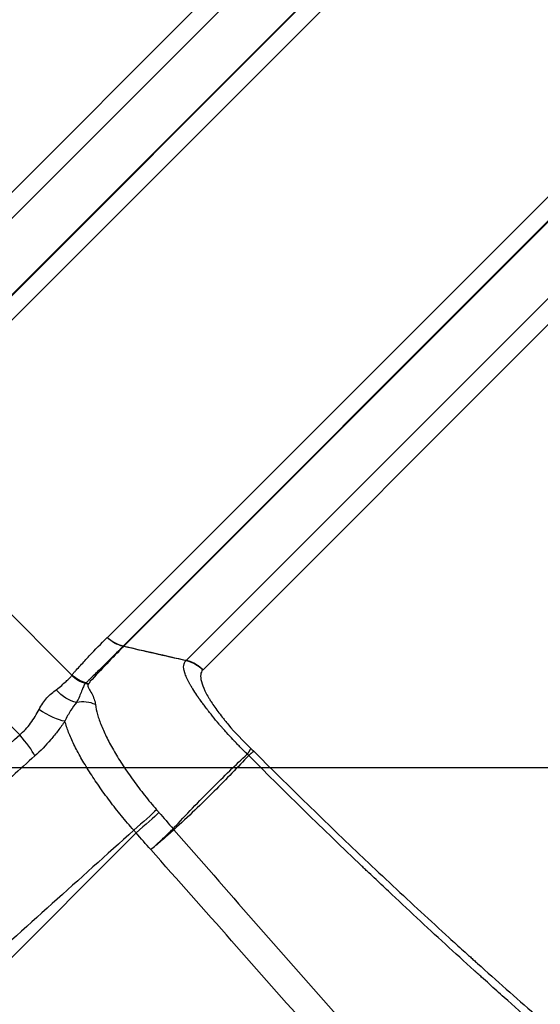
# Model space of a CAD drawing. Units: millimetres. Extents: x -7466 to 7514, y -15194 to 15194.
# Drawn here: x -3259 to -3205, y -7909 to -7807 of the extents above; entities that cross this region are included whole.
import ezdxf

# ---------------------------------------------------------------- set-up
doc = ezdxf.new("R2010")
doc.units = ezdxf.units.MM
doc.header["$LTSCALE"] = 20
doc.layers.add('2d', color=230, linetype='Continuous')
doc.layers.add('ASTMF3101-TrainingEnvelope_Hatch', color=222, linetype='Continuous')

msp = doc.modelspace()

# ---------------------------------------------------------------- hatches: boundary and pattern name
at = {"layer": 'ASTMF3101-TrainingEnvelope_Hatch'}
h = msp.add_hatch(dxfattribs=at)
h.set_pattern_fill('ANSI31', color=256, scale=100, angle=135.0001)
h.set_pattern_definition([(180, (-2967.6, -7566.98), (0.0005, -317.5), [])])
h.paths.add_polyline_path([(-3524.5, -7094.72, 0.323278), (-3541.29, -7198.74), (-3741.01, -7398.46, 0.414214), (-3741.01, -7525.74), (-2924.86, -8341.9, 0.414214), (-2797.58, -8341.9), (-2601.01, -8145.33, 0.16524), (-2547.86, -8168.31), (-2598.48, -8218.93, 0.414214), (-2598.48, -8289.64), (-2480.39, -8407.73), (-2407.82, -8480.3), (-2325.53, -8562.58, 0.414214), (-2254.82, -8562.58), (-2194.48, -8502.24), (-1820.19, -8127.95), (-1759.85, -8067.61, 0.414214), (-1759.85, -7996.9), (-1914.7, -7842.04), (-2032.79, -7723.95, 0.09399), (-2048.19, -7713.46), (-2003.34, -7668.61, 0.414214), (-2003.34, -7541.33), (-2923.59, -6621.09, 0.414214), (-3050.87, -6621.09)])

# ---------------------------------------------------------------- linework, layer by layer
at = {"layer": '2d'}
for p, q in [((-3158.39, -7723.05), (-3274.71, -7839.37)), ((-3273.75, -7841.12), (-3157.43, -7724.8)), ((-3155.95, -7731.27), (-3272.28, -7847.59)), ((-3155.94, -7731.33), (-3272.26, -7847.65)), ((-3271.37, -7849.31), (-3155.04, -7732.98)), ((-3249.92, -7870.76), (-3133.59, -7754.43)), ((-3131.94, -7755.33), (-3248.27, -7871.65)), ((-3131.88, -7755.34), (-3248.2, -7871.66)), ((-3241.73, -7873.14), (-3125.41, -7756.82)), ((-3123.66, -7757.78), (-3239.98, -7874.1)), ((-3275.29, -7852.99), (-3253.6, -7874.68)), ((-3259.03, -7880.88), (-3281.49, -7858.42)), ((-3250.23, -7873.75), (-3250.23, -7873.75)), ((-3265.4, -7909.52), (-3246.94, -7891.05)), ((-3240.15, -7893.98), (-3240.15, -7893.98)), ((-3242.67, -7895.87), (-3242.67, -7895.87))]:
    msp.add_line(p, q, dxfattribs=at)
at = {"layer": '2d', "extrusion": (0, 0, -1)}
for centre, major_axis, ratio, start_param, end_param in [((-3247.74, -7868.58), (2.22, -2.31), 0.965913, 0.954187, 1.551763), ((-3247.73, -7868.57), (2.26, -2.26), 0.965926, 0.973302, 1.570796), ((-3251.45, -7872.54), (-2.58, 1.89), 0.959868, 4.341589, 4.859288), ((-3251.42, -7872.5), (-2.74, 1.65), 0.96392, 4.425633, 4.948279), ((-3251.41, -7872.47), (-2.7, 1.71), 0.9643, 4.400724, 4.925532), ((-3253.76, -7874.71), (1.97, -2.52), 0.647797, 0.628434, 1.492343), ((-3256.43, -7877.63), (-2.7, 1.72), 0.257104, 3.67847, 4.769598), ((-3246.75, -7890.32), (-2.25, -1.98), 0.019879, 3.685735, 4.920988), ((-3246.51, -7890.59), (-2.26, -1.97), 0.020769, 3.686712, 4.920904), ((-3236.58, -7885.12), (6.92, -7.22), 0.851482, 1.610606, 1.622982), ((-3236.58, -7885.12), (-7.64, 6.46), 0.84903, -1.441512, -1.42905)]:
    msp.add_ellipse(centre, major_axis=major_axis, ratio=ratio, start_param=start_param, end_param=end_param, dxfattribs=at)
at = {"layer": '2d'}
for centre, major_axis, ratio, start_param, end_param in [((-3248.78, -7874.55), (-2.18, 2.06), 0.96796, -1.020739, -0.999243), ((-3248.77, -7874.54), (-2.12, 2.12), 0.965926, -0.994838, -0.973302), ((-3252.84, -7878.3), (1.52, -2.59), 0.937073, 2.234015, 2.334988), ((-3252.92, -7878.34), (1.64, -2.51), 0.938526, 2.178396, 2.282571), ((-3252.52, -7880.11), (-3, -0.07), 0.890417, 4.215919, 4.891622), ((-3259.5, -7881.35), (2.14, -2.38), 0.207625, 0.602794, 1.581951)]:
    msp.add_ellipse(centre, major_axis=major_axis, ratio=ratio, start_param=start_param, end_param=end_param, dxfattribs=at)
for points, knots in [([(-3253.59, -7874.66), (-3253.53, -7874.56), (-3253.46, -7874.48), (-3253.31, -7874.31), (-3253.23, -7874.23), (-3253.01, -7873.98), (-3252.86, -7873.82), (-3252.41, -7873.33), (-3252.1, -7873), (-3251.19, -7872.02), (-3250.57, -7871.38), (-3249.93, -7870.77)], [0, 0, 0, 0, 0.00129035, 0.00129035, 0.0025807, 0.0025807, 0.0051614, 0.0051614, 0.0103228, 0.0103228, 0.0206456, 0.0206456, 0.0206456, 0.0206456]), ([(-3248.28, -7871.66), (-3248.89, -7872.28), (-3249.53, -7872.91), (-3250.5, -7873.87), (-3250.82, -7874.19), (-3251.31, -7874.67), (-3251.48, -7874.83), (-3251.72, -7875.07), (-3251.81, -7875.15), (-3251.97, -7875.31), (-3252.05, -7875.39), (-3252.15, -7875.48)], [0, 0, 0, 0, 0.01027165, 0.01027165, 0.01540747, 0.01540747, 0.01797538, 0.01797538, 0.01925934, 0.01925934, 0.02054329, 0.02054329, 0.02054329, 0.02054329]), ([(-3248.21, -7871.68), (-3248.81, -7872.26), (-3249.4, -7872.86), (-3250.56, -7874.09), (-3251.14, -7874.72), (-3251.73, -7875.34)], [0, 0, 0, 0, 0.00975783, 0.00975783, 0.01951567, 0.01951567, 0.01951567, 0.01951567]), ([(-3241.75, -7873.16), (-3242.84, -7872.92), (-3243.92, -7872.68), (-3246.07, -7872.18), (-3247.14, -7871.93), (-3248.21, -7871.68)], [0.000892285, 0.000892285, 0.000892285, 0.000892285, 0.004244308, 0.004244308, 0.007596331, 0.007596331, 0.007596331, 0.007596331]), ([(-3248.2, -7871.66), (-3247.12, -7871.9), (-3246.03, -7872.14), (-3243.87, -7872.63), (-3242.79, -7872.88), (-3241.73, -7873.14)], [0.000682664, 0.000682664, 0.000682664, 0.000682664, 0.0040362, 0.0040362, 0.007389736, 0.007389736, 0.007389736, 0.007389736]), ([(-3235.38, -7882.87), (-3235.51, -7882.75), (-3235.64, -7882.62), (-3235.89, -7882.38), (-3236.01, -7882.25), (-3236.27, -7881.99), (-3236.39, -7881.87), (-3236.57, -7881.67), (-3236.67, -7881.58), (-3236.77, -7881.46), (-3236.83, -7881.41), (-3236.85, -7881.38), (-3236.86, -7881.37), (-3236.87, -7881.36), (-3237.08, -7881.13), (-3237.3, -7880.89), (-3237.66, -7880.49), (-3237.78, -7880.36), (-3237.97, -7880.14), (-3238.04, -7880.07), (-3238.13, -7879.95), (-3238.17, -7879.92), (-3238.23, -7879.84), (-3238.27, -7879.8), (-3238.55, -7879.46), (-3238.79, -7879.18), (-3239.1, -7878.79), (-3239.2, -7878.66), (-3239.34, -7878.48), (-3239.41, -7878.39), (-3239.49, -7878.29), (-3239.53, -7878.24), (-3239.55, -7878.22), (-3239.56, -7878.21), (-3239.56, -7878.2), (-3239.56, -7878.2), (-3239.67, -7878.05), (-3239.77, -7877.92), (-3239.92, -7877.73), (-3239.98, -7877.64), (-3240.06, -7877.54), (-3240.1, -7877.49), (-3240.11, -7877.46), (-3240.12, -7877.45), (-3240.13, -7877.44), (-3240.18, -7877.37), (-3240.23, -7877.31), (-3240.3, -7877.21), (-3240.32, -7877.18), (-3240.36, -7877.13), (-3240.37, -7877.12), (-3240.38, -7877.09), (-3240.39, -7877.08), (-3240.4, -7877.07), (-3240.41, -7877.06), (-3240.41, -7877.05), (-3240.43, -7877.03), (-3240.45, -7877), (-3240.47, -7876.97), (-3240.48, -7876.96), (-3240.49, -7876.94), (-3240.49, -7876.93), (-3240.5, -7876.92), (-3240.5, -7876.92), (-3240.5, -7876.92), (-3240.5, -7876.91), (-3240.51, -7876.91), (-3240.52, -7876.9), (-3240.55, -7876.85), (-3240.56, -7876.84), (-3240.58, -7876.8), (-3240.59, -7876.79), (-3240.61, -7876.77), (-3240.61, -7876.75), (-3240.62, -7876.75), (-3240.62, -7876.75), (-3240.62, -7876.74), (-3240.77, -7876.53), (-3240.91, -7876.32), (-3241.11, -7875.99), (-3241.17, -7875.89), (-3241.26, -7875.73), (-3241.31, -7875.65), (-3241.36, -7875.56), (-3241.38, -7875.52), (-3241.4, -7875.49), (-3241.4, -7875.48), (-3241.52, -7875.27), (-3241.61, -7875.09), (-3241.76, -7874.74), (-3241.83, -7874.57), (-3241.98, -7874.11), (-3242.01, -7873.86), (-3241.95, -7873.44), (-3241.87, -7873.28), (-3241.75, -7873.16)], [0, 0, 0, 0, 0.03125, 0.03125, 0.0625, 0.0625, 0.09375, 0.09375, 0.109375, 0.117188, 0.121094, 0.123047, 0.123047, 0.125, 0.125, 0.1875, 0.1875, 0.21875, 0.21875, 0.234375, 0.234375, 0.242188, 0.242188, 0.25, 0.25, 0.3125, 0.3125, 0.34375, 0.34375, 0.359375, 0.367188, 0.371094, 0.373047, 0.374023, 0.374023, 0.375, 0.375, 0.40625, 0.40625, 0.421875, 0.429688, 0.433594, 0.435547, 0.435547, 0.4375, 0.4375, 0.453125, 0.453125, 0.460938, 0.460938, 0.464844, 0.464844, 0.466797, 0.467773, 0.467773, 0.46875, 0.46875, 0.476563, 0.476563, 0.480469, 0.480469, 0.482422, 0.483398, 0.483887, 0.483887, 0.484375, 0.484375, 0.492188, 0.492188, 0.496094, 0.496094, 0.498047, 0.499023, 0.499512, 0.499756, 0.499756, 0.5, 0.5, 0.5625, 0.5625, 0.59375, 0.59375, 0.609375, 0.617188, 0.621094, 0.621094, 0.625, 0.625, 0.6875, 0.6875, 0.75, 0.75, 0.875, 0.875, 1, 1, 1, 1]), ([(-3240.01, -7874.13), (-3240.13, -7874.25), (-3240.2, -7874.41), (-3240.23, -7874.71), (-3240.23, -7874.88), (-3240.2, -7875.07), (-3240.18, -7875.2), (-3240.17, -7875.27), (-3240.07, -7875.62), (-3239.95, -7875.94), (-3239.7, -7876.47), (-3239.55, -7876.74), (-3239.35, -7877.08), (-3239.24, -7877.26), (-3239.19, -7877.35), (-3239.16, -7877.38), (-3239.15, -7877.41), (-3239.14, -7877.42), (-3238.89, -7877.8), (-3238.49, -7878.38), (-3237.94, -7879.08), (-3237.69, -7879.39), (-3237.52, -7879.6), (-3237.43, -7879.71), (-3236.63, -7880.65), (-3235.86, -7881.46), (-3235.02, -7882.27)], [0, 0, 0, 0, 0.125, 0.125, 0.1875, 0.21875, 0.21875, 0.25, 0.25, 0.375, 0.375, 0.4375, 0.46875, 0.484375, 0.492187, 0.496094, 0.496094, 0.5, 0.5, 0.625, 0.6875, 0.71875, 0.71875, 0.75, 0.75, 1, 1, 1, 1]), ([(-3255.23, -7876.18), (-3255.02, -7876.03), (-3254.83, -7875.87), (-3254.5, -7875.58), (-3254.35, -7875.44), (-3254.08, -7875.19), (-3253.96, -7875.08), (-3253.76, -7874.88), (-3253.67, -7874.8), (-3253.62, -7874.72)], [0, 0, 0, 0, 0.001013121, 0.001013121, 0.002026243, 0.002026243, 0.003039364, 0.003039364, 0.004052485, 0.004052485, 0.004052485, 0.004052485]), ([(-3251.73, -7875.34), (-3251.73, -7875.36), (-3251.73, -7875.39), (-3251.76, -7875.43), (-3251.77, -7875.44), (-3251.8, -7875.48), (-3251.82, -7875.5), (-3251.84, -7875.54), (-3251.86, -7875.56), (-3251.87, -7875.58)], [-0.00000006, -0.00000006, -0.00000006, -0.00000006, 0.000266268, 0.000266268, 0.000532596, 0.000532596, 0.000798924, 0.000798924, 0.001065252, 0.001065252, 0.001065252, 0.001065252]), ([(-3257.02, -7878.22), (-3256.79, -7877.77), (-3256.51, -7877.38), (-3256.05, -7876.86), (-3255.89, -7876.71), (-3255.56, -7876.42), (-3255.39, -7876.29), (-3255.23, -7876.18)], [0, 0, 0, 0, 0.001547777, 0.001547777, 0.002321665, 0.002321665, 0.003095553, 0.003095553, 0.003095553, 0.003095553]), ([(-3252.21, -7875.54), (-3252.29, -7875.62), (-3252.35, -7875.74), (-3252.47, -7876.01), (-3252.53, -7876.16), (-3252.67, -7876.51), (-3252.74, -7876.7), (-3252.92, -7877.09), (-3253.01, -7877.3), (-3253.12, -7877.5)], [0, 0, 0, 0, 0.001212561, 0.001212561, 0.002425123, 0.002425123, 0.003637684, 0.003637684, 0.004850246, 0.004850246, 0.004850246, 0.004850246]), ([(-3251.92, -7875.64), (-3251.96, -7875.69), (-3251.96, -7875.75), (-3251.92, -7875.89), (-3251.88, -7875.97), (-3251.75, -7876.22), (-3251.64, -7876.4), (-3251.45, -7876.77), (-3251.36, -7876.96), (-3251.22, -7877.35), (-3251.17, -7877.54), (-3251.15, -7877.73)], [0, 0, 0, 0, 0.000592065, 0.000592065, 0.001184131, 0.001184131, 0.002368262, 0.002368262, 0.003552393, 0.003552393, 0.004736523, 0.004736523, 0.004736523, 0.004736523]), ([(-3253.12, -7877.5), (-3253.32, -7877.75), (-3253.53, -7878.03), (-3253.95, -7878.68), (-3254.15, -7879.04), (-3254.33, -7879.46)], [0, 0, 0, 0, 0.001528312, 0.001528312, 0.003056625, 0.003056625, 0.003056625, 0.003056625]), ([(-3259.03, -7880.88), (-3258.61, -7880.52), (-3258.23, -7880.11), (-3257.73, -7879.43), (-3257.57, -7879.19), (-3257.28, -7878.71), (-3257.15, -7878.47), (-3257.02, -7878.22)], [0, 0, 0, 0, 0.001675965, 0.001675965, 0.002513947, 0.002513947, 0.00335193, 0.00335193, 0.00335193, 0.00335193]), ([(-3251.15, -7877.73), (-3251.11, -7878.04), (-3251.04, -7878.38), (-3250.84, -7879.12), (-3250.7, -7879.51), (-3250.37, -7880.33), (-3250.17, -7880.76), (-3249.84, -7881.44), (-3249.72, -7881.67), (-3249.46, -7882.14), (-3249.33, -7882.38), (-3248.9, -7883.1), (-3248.6, -7883.59), (-3248.11, -7884.34), (-3247.94, -7884.59), (-3247.59, -7885.1), (-3247.4, -7885.36), (-3246.84, -7886.13), (-3246.45, -7886.64), (-3245.65, -7887.65), (-3245.23, -7888.15), (-3244.8, -7888.65)], [0, 0, 0, 0, 0.00197318, 0.00197318, 0.00394637, 0.00394637, 0.00591955, 0.00591955, 0.00690614, 0.00690614, 0.00789274, 0.00789274, 0.00986592, 0.00986592, 0.01085251, 0.01085251, 0.0118391, 0.0118391, 0.01381229, 0.01381229, 0.01578547, 0.01578547, 0.01578547, 0.01578547]), ([(-3254.33, -7879.46), (-3254.56, -7879.78), (-3254.79, -7880.11), (-3255.28, -7880.74), (-3255.53, -7881.05), (-3256.32, -7881.96), (-3256.87, -7882.53), (-3257.46, -7883.06)], [0, 0, 0, 0, 0.00120466, 0.00120466, 0.002409321, 0.002409321, 0.004818641, 0.004818641, 0.004818641, 0.004818641]), ([(-3247.17, -7890.78), (-3247.62, -7890.28), (-3248.04, -7889.77), (-3248.87, -7888.76), (-3249.28, -7888.25), (-3250.05, -7887.22), (-3250.43, -7886.7), (-3251.14, -7885.69), (-3251.47, -7885.19), (-3252.1, -7884.2), (-3252.39, -7883.72), (-3252.93, -7882.77), (-3253.17, -7882.31), (-3253.6, -7881.43), (-3253.78, -7881.01), (-3254.1, -7880.21), (-3254.23, -7879.82), (-3254.33, -7879.46)], [0, 0, 0, 0, 0.00197691, 0.00197691, 0.00395382, 0.00395382, 0.00593073, 0.00593073, 0.00790764, 0.00790764, 0.00988455, 0.00988455, 0.01186147, 0.01186147, 0.01383838, 0.01383838, 0.01581529, 0.01581529, 0.01581529, 0.01581529]), ([(-3234.7, -7882.57), (-3230.88, -7886.39), (-3225.11, -7892.01), (-3218.31, -7898.37), (-3214.89, -7901.5), (-3213.18, -7903.06), (-3212.32, -7903.83), (-3211.96, -7904.16), (-3211.71, -7904.38), (-3211.59, -7904.49), (-3209.48, -7906.39), (-3206.49, -7909.03), (-3202.99, -7912.08), (-3201.23, -7913.59), (-3200.35, -7914.34), (-3199.91, -7914.72), (-3199.69, -7914.91), (-3199.58, -7915), (-3199.52, -7915.05), (-3199.5, -7915.07), (-3199.48, -7915.08), (-3199.47, -7915.09), (-3198.59, -7915.84), (-3197.65, -7916.64), (-3196.14, -7917.91), (-3195.36, -7918.56), (-3194.4, -7919.36), (-3193.91, -7919.76), (-3193.7, -7919.94), (-3193.56, -7920.06), (-3193.48, -7920.12), (-3192.85, -7920.64), (-3192.05, -7921.3), (-3191.16, -7921.99), (-3190.74, -7922.32), (-3190.53, -7922.48), (-3190.42, -7922.56), (-3190.38, -7922.59), (-3190.35, -7922.61), (-3190.34, -7922.62), (-3189.8, -7923.03), (-3189.02, -7923.6), (-3188.13, -7924.23), (-3187.75, -7924.49), (-3187.49, -7924.66), (-3187.37, -7924.74), (-3186.22, -7925.52), (-3185.24, -7926.12), (-3183.84, -7926.92), (-3183.15, -7927.29), (-3182.39, -7927.67), (-3182.01, -7927.85), (-3181.85, -7927.92), (-3181.74, -7927.97), (-3181.69, -7927.99), (-3180.78, -7928.4), (-3180, -7928.7), (-3178.94, -7929.01), (-3178.44, -7929.13), (-3177.9, -7929.21), (-3177.65, -7929.23), (-3177.52, -7929.24), (-3177.47, -7929.25), (-3177.43, -7929.25), (-3177.42, -7929.25), (-3177.11, -7929.26), (-3176.73, -7929.25), (-3176.37, -7929.17), (-3176.2, -7929.12), (-3176.13, -7929.09), (-3176.09, -7929.08), (-3176.07, -7929.07), (-3176.06, -7929.06), (-3176.06, -7929.06), (-3176.06, -7929.06), (-3176.06, -7929.06), (-3176.05, -7929.06), (-3176.03, -7929.05), (-3175.9, -7928.98), (-3175.57, -7928.78), (-3175.35, -7928.66), (-3175.24, -7928.59), (-3175.17, -7928.56), (-3175.14, -7928.54), (-3175.13, -7928.53), (-3175.12, -7928.52), (-3175.12, -7928.52), (-3174.56, -7928.19), (-3173.9, -7927.82), (-3173.46, -7927.56), (-3173.32, -7927.48), (-3173.27, -7927.45), (-3173.25, -7927.44), (-3173.25, -7927.43), (-3173.24, -7927.43), (-3173.24, -7927.43), (-3173.24, -7927.43), (-3173.24, -7927.43), (-3173.24, -7927.43), (-3173.24, -7927.43), (-3170.75, -7925.97), (-3168.28, -7924.49), (-3165.84, -7922.99)], [0, 0, 0, 0, 0.125, 0.1875, 0.21875, 0.234375, 0.242187, 0.246094, 0.246094, 0.25, 0.25, 0.3125, 0.34375, 0.359375, 0.367187, 0.371094, 0.373047, 0.374023, 0.374512, 0.374756, 0.374756, 0.375, 0.375, 0.40625, 0.40625, 0.421875, 0.429687, 0.433594, 0.435547, 0.435547, 0.4375, 0.4375, 0.453125, 0.460937, 0.464844, 0.466797, 0.467773, 0.468262, 0.468262, 0.46875, 0.46875, 0.484375, 0.492187, 0.496094, 0.496094, 0.5, 0.5, 0.53125, 0.53125, 0.546875, 0.554687, 0.558594, 0.560547, 0.560547, 0.5625, 0.5625, 0.59375, 0.59375, 0.609375, 0.617187, 0.621094, 0.623047, 0.624023, 0.624023, 0.625, 0.625, 0.640625, 0.648437, 0.652344, 0.654297, 0.655273, 0.655762, 0.656006, 0.656128, 0.656189, 0.656189, 0.65625, 0.65625, 0.671875, 0.679687, 0.683594, 0.685547, 0.686523, 0.687012, 0.687256, 0.687256, 0.6875, 0.6875, 0.71875, 0.734375, 0.742187, 0.746094, 0.748047, 0.749023, 0.749512, 0.749756, 0.749878, 0.749939, 0.749939, 0.75, 0.75, 1, 1, 1, 1]), ([(-3257.46, -7883.06), (-3259.01, -7884.45), (-3260.56, -7885.85), (-3262.12, -7887.24), (-3263.42, -7888.41), (-3264.72, -7889.58), (-3266.03, -7890.76)], [0, 0, 0, 0, 0.0064, 0.0064, 0.0064, 0.01177711, 0.01177711, 0.01177711, 0.01177711]), ([(-3243.08, -7890.63), (-3241.72, -7889.13), (-3240.39, -7887.75), (-3238.45, -7885.82), (-3237.82, -7885.2), (-3236.58, -7884), (-3235.97, -7883.42), (-3235.38, -7882.87)], [0, 0, 0, 0, 0.01153603, 0.01153603, 0.01730404, 0.01730404, 0.02307205, 0.02307205, 0.02307205, 0.02307205]), ([(-3235.23, -7883.01), (-3235.79, -7883.61), (-3236.37, -7884.22), (-3237.57, -7885.46), (-3238.19, -7886.09), (-3240.12, -7888.02), (-3241.51, -7889.36), (-3243, -7890.72)], [0.00101959, 0.00101959, 0.00101959, 0.00101959, 0.00678382, 0.00678382, 0.01254806, 0.01254806, 0.02407652, 0.02407652, 0.02407652, 0.02407652]), ([(-3164.65, -7924.6), (-3165.18, -7924.92), (-3165.76, -7925.27), (-3166.68, -7925.84), (-3167, -7926.03), (-3167.5, -7926.33), (-3167.76, -7926.49), (-3168.06, -7926.67), (-3168.22, -7926.76), (-3168.29, -7926.81), (-3168.33, -7926.83), (-3168.35, -7926.84), (-3168.36, -7926.85), (-3168.37, -7926.85), (-3168.37, -7926.85), (-3168.37, -7926.85), (-3168.37, -7926.86), (-3168.75, -7927.08), (-3169.26, -7927.39), (-3170.21, -7927.96), (-3170.56, -7928.17), (-3171.13, -7928.51), (-3171.33, -7928.62), (-3171.65, -7928.81), (-3171.8, -7928.9), (-3172, -7929.01), (-3172.09, -7929.07), (-3172.14, -7929.1), (-3172.17, -7929.11), (-3172.18, -7929.12), (-3172.18, -7929.12), (-3172.19, -7929.13), (-3172.59, -7929.36), (-3172.95, -7929.57), (-3173.43, -7929.86), (-3173.59, -7929.94), (-3173.8, -7930.07), (-3173.91, -7930.13), (-3174.03, -7930.2), (-3174.08, -7930.23), (-3174.11, -7930.25), (-3174.12, -7930.26), (-3174.13, -7930.26), (-3174.13, -7930.26), (-3174.14, -7930.26), (-3174.14, -7930.26), (-3174.3, -7930.36), (-3174.55, -7930.5), (-3174.8, -7930.65), (-3174.92, -7930.72), (-3174.96, -7930.74), (-3175.03, -7930.78), (-3175.06, -7930.79), (-3175.09, -7930.81), (-3175.11, -7930.82), (-3175.12, -7930.83), (-3175.13, -7930.83), (-3175.13, -7930.83), (-3175.13, -7930.83), (-3175.13, -7930.83), (-3175.13, -7930.83), (-3175.14, -7930.84), (-3175.16, -7930.85), (-3175.27, -7930.89), (-3175.34, -7930.91), (-3175.56, -7930.97), (-3175.7, -7931), (-3175.96, -7931.02), (-3176.06, -7931.03), (-3176.23, -7931.03), (-3176.29, -7931.03), (-3176.38, -7931.03), (-3176.43, -7931.03), (-3176.49, -7931.03), (-3176.52, -7931.03), (-3176.53, -7931.03), (-3176.54, -7931.02), (-3176.54, -7931.02), (-3177.02, -7931), (-3177.53, -7930.91), (-3178.58, -7930.64), (-3179.12, -7930.46), (-3180.19, -7930.04), (-3180.73, -7929.81), (-3181.78, -7929.31), (-3182.28, -7929.05), (-3183.73, -7928.27), (-3184.59, -7927.75), (-3185.67, -7927.06), (-3186, -7926.85), (-3186.43, -7926.57), (-3186.56, -7926.48), (-3186.74, -7926.36), (-3186.83, -7926.3), (-3186.93, -7926.23), (-3186.97, -7926.2), (-3187, -7926.18), (-3187.01, -7926.18), (-3187.01, -7926.17), (-3187.02, -7926.17), (-3187.02, -7926.17), (-3187.02, -7926.17), (-3187.02, -7926.17), (-3187.74, -7925.68), (-3188.43, -7925.19), (-3189.71, -7924.24), (-3190.31, -7923.79), (-3191.42, -7922.92), (-3191.93, -7922.51), (-3192.62, -7921.95), (-3192.85, -7921.77), (-3193.16, -7921.51), (-3193.26, -7921.42), (-3193.41, -7921.3), (-3193.48, -7921.24), (-3193.56, -7921.17), (-3193.6, -7921.13), (-3193.62, -7921.12), (-3193.63, -7921.11), (-3193.64, -7921.1), (-3193.64, -7921.1), (-3193.99, -7920.81), (-3194.68, -7920.23), (-3196.21, -7918.95), (-3196.8, -7918.46), (-3197.81, -7917.6), (-3198.17, -7917.3), (-3198.73, -7916.81), (-3199.02, -7916.57), (-3199.38, -7916.27), (-3199.56, -7916.11), (-3199.65, -7916.03), (-3199.69, -7916), (-3199.71, -7915.98), (-3199.72, -7915.97), (-3199.73, -7915.96), (-3199.73, -7915.96), (-3201.66, -7914.31), (-3203.62, -7912.61), (-3206.64, -7909.95), (-3207.66, -7909.05), (-3209.21, -7907.67), (-3209.72, -7907.21), (-3210.5, -7906.51), (-3210.9, -7906.15), (-3211.35, -7905.74), (-3211.58, -7905.53), (-3211.7, -7905.43), (-3211.75, -7905.39), (-3211.78, -7905.36), (-3211.8, -7905.34), (-3213.81, -7903.52), (-3215.79, -7901.71), (-3218.75, -7898.96), (-3219.73, -7898.04), (-3221.21, -7896.65), (-3221.94, -7895.96), (-3222.8, -7895.15), (-3223.23, -7894.74), (-3223.41, -7894.56), (-3223.54, -7894.45), (-3223.59, -7894.39), (-3227.67, -7890.51), (-3231.52, -7886.74), (-3235.23, -7883.01)], [0, 0, 0, 0, 0.0625, 0.0625, 0.09375, 0.09375, 0.109375, 0.117188, 0.121094, 0.123047, 0.124023, 0.124512, 0.124756, 0.124878, 0.124939, 0.124939, 0.125, 0.125, 0.1875, 0.1875, 0.21875, 0.21875, 0.234375, 0.234375, 0.242188, 0.246094, 0.248047, 0.249023, 0.249512, 0.249756, 0.249756, 0.25, 0.25, 0.28125, 0.28125, 0.296875, 0.296875, 0.304688, 0.308594, 0.310547, 0.311523, 0.312012, 0.312256, 0.312378, 0.312378, 0.3125, 0.3125, 0.328125, 0.335938, 0.335938, 0.339844, 0.339844, 0.341797, 0.342773, 0.343262, 0.343506, 0.343628, 0.343689, 0.343719, 0.343719, 0.34375, 0.34375, 0.351563, 0.351563, 0.359375, 0.359375, 0.367188, 0.367188, 0.371094, 0.371094, 0.373047, 0.373047, 0.374023, 0.374512, 0.374756, 0.374878, 0.374878, 0.375, 0.375, 0.390625, 0.390625, 0.40625, 0.40625, 0.421875, 0.421875, 0.4375, 0.4375, 0.46875, 0.46875, 0.484375, 0.484375, 0.492188, 0.492188, 0.496094, 0.498047, 0.499023, 0.499512, 0.499756, 0.499878, 0.499939, 0.499969, 0.499969, 0.5, 0.5, 0.515625, 0.515625, 0.53125, 0.53125, 0.546875, 0.546875, 0.554688, 0.554688, 0.558594, 0.558594, 0.560547, 0.561523, 0.562012, 0.562256, 0.562378, 0.562378, 0.5625, 0.5625, 0.59375, 0.59375, 0.609375, 0.609375, 0.617188, 0.617188, 0.621094, 0.623047, 0.624023, 0.624512, 0.624756, 0.624878, 0.624939, 0.624939, 0.625, 0.625, 0.6875, 0.6875, 0.71875, 0.71875, 0.734375, 0.734375, 0.742188, 0.746094, 0.748047, 0.749023, 0.749512, 0.749512, 0.75, 0.75, 0.8125, 0.8125, 0.84375, 0.84375, 0.859375, 0.867188, 0.871094, 0.873047, 0.873047, 0.875, 0.875, 1, 1, 1, 1]), ([(-3247.17, -7890.78), (-3252.83, -7895.86), (-3258.48, -7900.93), (-3264.13, -7906.01), (-3264.59, -7906.42), (-3265.05, -7906.83), (-3265.5, -7907.24)], [0.00669528, 0.00669528, 0.00669528, 0.00669528, 0.03, 0.03, 0.03, 0.0318807, 0.0318807, 0.0318807, 0.0318807]), ([(-3244.91, -7892.35), (-3244.72, -7892.18), (-3244.54, -7892.01), (-3244.19, -7891.68), (-3244.01, -7891.52), (-3243.7, -7891.22), (-3243.55, -7891.08), (-3243.29, -7890.83), (-3243.18, -7890.72), (-3243.09, -7890.63)], [0, 0, 0, 0, 0.000756088, 0.000756088, 0.001512177, 0.001512177, 0.002268265, 0.002268265, 0.003024354, 0.003024354, 0.003024354, 0.003024354]), ([(-3243, -7890.72), (-3243.1, -7890.81), (-3243.22, -7890.92), (-3243.49, -7891.16), (-3243.64, -7891.29), (-3243.96, -7891.58), (-3244.14, -7891.73), (-3244.51, -7892.05), (-3244.7, -7892.21), (-3244.89, -7892.37)], [0, 0, 0, 0, 0.000750434, 0.000750434, 0.001500869, 0.001500869, 0.002251303, 0.002251303, 0.003001738, 0.003001738, 0.003001738, 0.003001738]), ([(-3243, -7890.72), (-3240.24, -7893.88), (-3237.48, -7897.04), (-3231.97, -7903.33), (-3229.2, -7906.47), (-3223.65, -7912.72), (-3220.86, -7915.82), (-3216.66, -7920.47), (-3215.26, -7922.02), (-3213.15, -7924.33), (-3212.45, -7925.1), (-3211.05, -7926.64), (-3210.34, -7927.41), (-3209.64, -7928.18)], [0.00006158, 0.00006158, 0.00006158, 0.00006158, 0.01262989, 0.01262989, 0.02519821, 0.02519821, 0.03776652, 0.03776652, 0.04405068, 0.04405068, 0.04719276, 0.04719276, 0.05033484, 0.05033484, 0.05033484, 0.05033484]), ([(-3211.68, -7930.23), (-3212.39, -7929.47), (-3213.1, -7928.7), (-3214.53, -7927.17), (-3215.24, -7926.4), (-3217.37, -7924.09), (-3218.79, -7922.55), (-3223.04, -7917.91), (-3225.86, -7914.81), (-3231.47, -7908.55), (-3234.25, -7905.4), (-3239.81, -7899.09), (-3242.6, -7895.93), (-3245.41, -7892.79)], [0, 0, 0, 0, 0.00315855, 0.00315855, 0.0063171, 0.0063171, 0.01263419, 0.01263419, 0.02526839, 0.02526839, 0.03790258, 0.03790258, 0.05053677, 0.05053677, 0.05053677, 0.05053677])]:
    msp.add_open_spline(points, degree=3, knots=knots, dxfattribs=at)
for points in [[(-3249.93, -7870.77), (-3249.92, -7870.76), (-3249.92, -7870.76), (-3249.92, -7870.76)], [(-3248.27, -7871.65), (-3248.27, -7871.65), (-3248.27, -7871.66), (-3248.28, -7871.66)], [(-3248.2, -7871.66), (-3248.21, -7871.67), (-3248.21, -7871.67), (-3248.21, -7871.68)], [(-3241.75, -7873.16), (-3241.74, -7873.15), (-3241.74, -7873.15), (-3241.73, -7873.14)], [(-3239.98, -7874.1), (-3239.99, -7874.11), (-3240, -7874.12), (-3240.01, -7874.13)], [(-3253.62, -7874.72), (-3253.62, -7874.7), (-3253.61, -7874.69), (-3253.6, -7874.68)], [(-3253.6, -7874.68), (-3253.6, -7874.67), (-3253.6, -7874.67), (-3253.59, -7874.66)], [(-3252.17, -7875.5), (-3252.18, -7875.51), (-3252.19, -7875.52), (-3252.21, -7875.54)], [(-3252.15, -7875.48), (-3252.15, -7875.49), (-3252.16, -7875.49), (-3252.17, -7875.5)], [(-3251.87, -7875.58), (-3251.89, -7875.6), (-3251.9, -7875.62), (-3251.92, -7875.64)], [(-3267.6, -7888.58), (-3264.74, -7886.01), (-3261.89, -7883.44), (-3259.03, -7880.88)], [(-3235.02, -7882.27), (-3234.91, -7882.37), (-3234.81, -7882.47), (-3234.7, -7882.57)], [(-3235.23, -7883.01), (-3235.28, -7882.97), (-3235.33, -7882.92), (-3235.38, -7882.87)], [(-3244.8, -7888.65), (-3244.72, -7888.74), (-3244.64, -7888.84), (-3244.56, -7888.93)], [(-3244.56, -7888.93), (-3244.07, -7889.49), (-3243.58, -7890.06), (-3243.08, -7890.63)], [(-3246.94, -7891.05), (-3247.02, -7890.96), (-3247.09, -7890.87), (-3247.17, -7890.78)], [(-3243.09, -7890.63), (-3243.09, -7890.63), (-3243.09, -7890.63), (-3243.08, -7890.63)], [(-3243, -7890.72), (-3243, -7890.72), (-3243, -7890.72), (-3243, -7890.72)], [(-3245.41, -7892.79), (-3245.92, -7892.21), (-3246.43, -7891.63), (-3246.94, -7891.05)], [(-3245.41, -7892.79), (-3245.25, -7892.65), (-3245.08, -7892.5), (-3244.91, -7892.35)], [(-3244.89, -7892.37), (-3244.9, -7892.37), (-3244.9, -7892.36), (-3244.91, -7892.35)]]:
    msp.add_open_spline(points, degree=3, dxfattribs=at)
for points, weights in [([(-3240.01, -7874.13), (-3240.75, -7873.39), (-3241.75, -7873.16)], [1, 0.960115788067, 1]), ([(-3239.98, -7874.1), (-3240.72, -7873.37), (-3241.73, -7873.14)], [1, 0.960078404961, 1]), ([(-3235.02, -7882.27), (-3235.14, -7882.51), (-3235.38, -7882.87)], [1, 0.996169857119, 1]), ([(-3234.7, -7882.57), (-3234.91, -7882.73), (-3235.23, -7883.01)], [1, 0.996164433402, 1])]:
    msp.add_rational_spline(points, weights, degree=2, dxfattribs=at)

doc.saveas('drawing.dxf')
